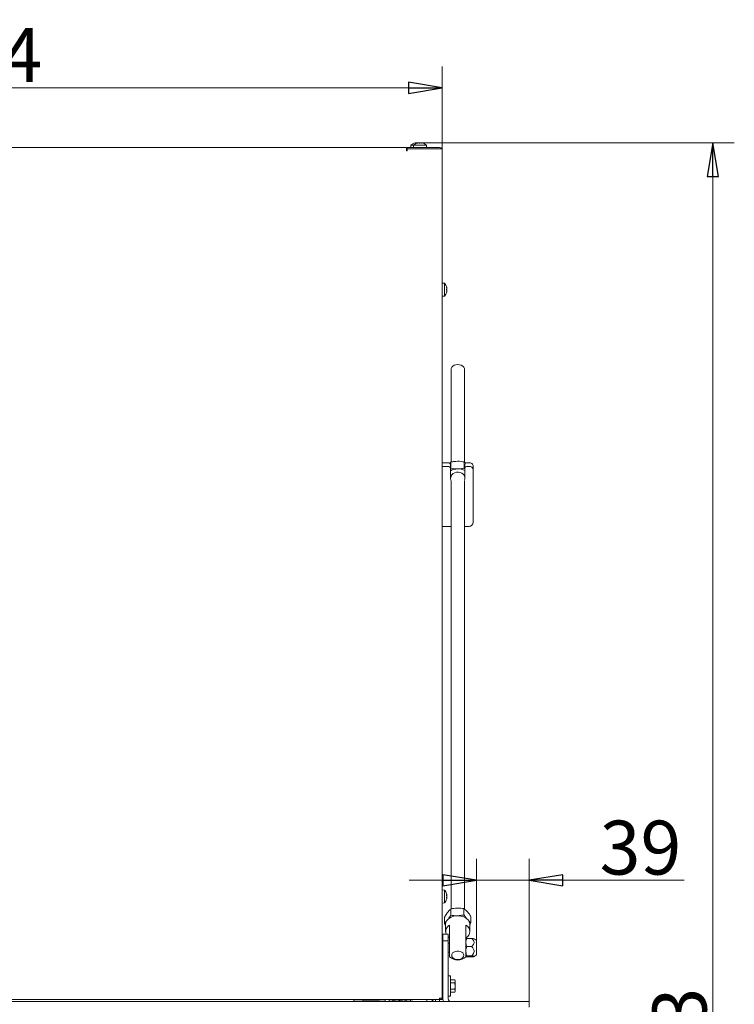
# Model space of a CAD drawing. Extents: x 707 to 3096, y 397 to 3096.
# Drawn here: x 1361 to 1891, y 2359 to 3089 of the extents above; entities that cross this region are included whole.
import ezdxf

# ---------------------------------------------------------------- set-up
doc = ezdxf.new("R2010")
doc.units = 0
doc.header["$LTSCALE"] = 5
doc.layers.add('LAYER13', color=30, linetype='Continuous')
doc.layers.add('SLD-0', color=7, linetype='Continuous')
doc.styles.add('STANDARD-BrunnerGroßer Text', font='arial.ttf')
doc.dimstyles.new('STANDARD-Brunner-IIGroßer Text', dxfattribs={"dimscale": 5, "dimtxt": 8, "dimasz": 5, "dimexe": 3.175, "dimexo": 0, "dimgap": 0.762, "dimtad": 1, "dimdec": 0, "dimrnd": 1e-08, "dimtxsty": 'STANDARD-BrunnerGroßer Text', "dimblk": 'Filled-1', "dimcen": 0.09, "dimdle": 10, "dimclrd": 7, "dimclre": 7, "dimclrt": 7, "dimadec": 1, "dimazin": 2, "dimtfac": 0.666667, "dimtdec": 0, "dimtmove": 0, "dimatfit": 3, "dimldrblk": 'Filled-1', "dimfxl": 1, "dimtolj": 1, "dimlwd": 15, "dimlwe": 15, "dimarcsym": 0})

# ---------------------------------------------------------------- blocks, each defined once
blk = doc.blocks.new('Filled-1')
at = {"color": 0}
for p, q in [((0, 0), (-1, 0.167)), ((-1, 0.167), (-1, -0.167)), ((-1, 0), (0, 0)), ((-1, -0.167), (0, 0))]:
    blk.add_line(p, q, dxfattribs=at)
at = {"color": 0, "flags": 128}
blk.add_lwpolyline([(-1, -0.167), (0, 0), (-1, 0.167), (-1, -0.167)], dxfattribs=at)
at = {"color": 0}
blk.add_solid([(-1, -0.167), (0, 0), (-1, 0.167), (-1, -0.167)], dxfattribs=at)
blk = doc.blocks.new('*D32')
at = {"layer": 'Defpoints', "color": 0}
for p in [(1656.95, 2997.32), (1875.01, 2997.32), (1588.34, 1634.18)]:
    blk.add_point(p, dxfattribs=at)
at = {"layer": 'SLD-0', "color": 7, "lineweight": 15}
for p, q in [((1656.95, 2997.32), (1890.89, 2997.32)), ((1875.01, 1659.18), (1875.01, 2972.32)), ((1588.34, 1634.18), (1890.89, 1634.18))]:
    blk.add_line(p, q, dxfattribs=at)
at = {"layer": 'SLD-0', "color": 7, "lineweight": 15, "xscale": 25, "yscale": 25, "zscale": 25}
for p, rotation in [((1875.01, 2997.32), 90), ((1875.01, 1634.18), 270)]:
    blk.add_blockref('Filled-1', p, dxfattribs=dict(at, rotation=rotation))
at = {"layer": 'SLD-0', "color": 7, "lineweight": 15, "insert": (1830.33, 2310.23), "char_height": 40, "attachment_point": 2, "rotation": 90, "style": 'STANDARD-BrunnerGroßer Text'}
blk.add_mtext('\\A1;1363', dxfattribs=at)
blk = doc.blocks.new('*D53')
at = {"color": 7, "lineweight": 15}
for p, q in [((990.34, 2992.98), (990.34, 3054.1)), ((1674.34, 2992.98), (1674.34, 3054.1)), ((1015.34, 3038.22), (1649.34, 3038.22))]:
    blk.add_line(p, q, dxfattribs=at)
at = {"layer": 'Defpoints', "color": 0}
for p in [(1674.34, 3038.22), (990.34, 2992.98), (1674.34, 2992.98)]:
    blk.add_point(p, dxfattribs=at)
at = {"color": 7, "lineweight": 15, "xscale": 25, "yscale": 25, "zscale": 25, "rotation": 180}
blk.add_blockref('Filled-1', (990.34, 3038.22), dxfattribs=at)
at = {"color": 7, "lineweight": 15, "xscale": 25, "yscale": 25, "zscale": 25}
blk.add_blockref('Filled-1', (1674.34, 3038.22), dxfattribs=at)
at = {"color": 7, "lineweight": 15, "insert": (1332.34, 3062.46), "char_height": 40, "attachment_point": 5, "style": 'STANDARD-BrunnerGroßer Text'}
blk.add_mtext('\\A1;684', dxfattribs=at)
blk = doc.blocks.new('*D55')
at = {"color": 7, "lineweight": 15}
for p, q in [((1699.84, 2395.39), (1699.84, 2466.35)), ((1738.84, 2360.53), (1738.84, 2466.35)), ((1674.84, 2450.48), (1649.84, 2450.48)), ((1699.84, 2450.48), (1738.84, 2450.48)), ((1763.84, 2450.48), (1853.82, 2450.48))]:
    blk.add_line(p, q, dxfattribs=at)
at = {"layer": 'Defpoints', "color": 0}
for p in [(1738.84, 2450.48), (1699.84, 2395.39), (1738.84, 2360.53)]:
    blk.add_point(p, dxfattribs=at)
at = {"color": 7, "lineweight": 15, "xscale": 25, "yscale": 25, "zscale": 25}
blk.add_blockref('Filled-1', (1699.84, 2450.48), dxfattribs=at)
at = {"color": 7, "lineweight": 15, "xscale": 25, "yscale": 25, "zscale": 25, "rotation": 180}
blk.add_blockref('Filled-1', (1738.84, 2450.48), dxfattribs=at)
at = {"color": 7, "lineweight": 15, "insert": (1821.33, 2474.73), "char_height": 40, "attachment_point": 5, "style": 'STANDARD-BrunnerGroßer Text'}
blk.add_mtext('\\A1;39', dxfattribs=at)

msp = doc.modelspace()

# ---------------------------------------------------------------- linework, layer by layer
at = {"color": 7, "linetype": 'Continuous', "lineweight": 15}
for p, q in [((1016.84, 2993.98), (1647.84, 2993.98)), ((1647.84, 2993.98), (1647.84, 2991.98)), ((1648.34, 2993.98), (1648.34, 2992.98)), ((1672.34, 2993.98), (1648.34, 2993.98)), ((1651.08, 2995.61), (1650.94, 2993.98)), ((1653.08, 2995.61), (1651.08, 2995.61)), ((1653.08, 2995.61), (1652.94, 2993.98)), ((1661.66, 2995.61), (1653.08, 2995.61)), ((1654.35, 2997.32), (1654.35, 2997.32)), ((1654.35, 2997.22), (1654.35, 2997.31)), ((1655.21, 2997.32), (1655.21, 2997.32)), ((1655.84, 2997.23), (1656.17, 2997.29)), ((1656.35, 2997.32), (1656.35, 2997.32)), ((1656.95, 2997.32), (1656.95, 2997.32)), ((1657.25, 2997.32), (1657.25, 2997.32)), ((1658.44, 2997.32), (1658.43, 2997.32)), ((1659.32, 2997.3), (1659.32, 2997.21)), ((1659.33, 2997.32), (1659.33, 2997.32)), ((1662.6, 2995.61), (1661.66, 2995.61)), ((1662.74, 2993.98), (1662.6, 2995.61)), ((1647.84, 2992.98), (1648.34, 2992.98)), ((1647.84, 2991.98), (1647.84, 2991.48)), ((1647.84, 2991.48), (1648.34, 2991.48)), ((1648.34, 2991.48), (1648.34, 2992.98)), ((1648.34, 2992.98), (1672.34, 2992.98)), ((1674.34, 2992.98), (1672.34, 2992.98)), ((1674.34, 2992.98), (1674.34, 2991.98)), ((1674.34, 2991.98), (1674.34, 2363.03)), ((1675.98, 2893.24), (1674.34, 2893.38)), ((1675.98, 2883.72), (1675.98, 2893.24)), ((1677.59, 2889.98), (1677.68, 2889.98)), ((1677.68, 2889.98), (1677.68, 2889.98)), ((1677.68, 2889.22), (1677.68, 2889.22)), ((1677.68, 2887.72), (1677.68, 2887.72)), ((1677.68, 2886.98), (1677.68, 2886.98)), ((1674.34, 2883.58), (1675.98, 2883.72)), ((1678.49, 2760.14), (1674.34, 2760.14)), ((1680.83, 2760.65), (1680.83, 2756.06)), ((1690.64, 2760.73), (1690.64, 2756.15)), ((1690.64, 2760.73), (1691.72, 2759.8)), ((1694.24, 2760.14), (1692.99, 2760.14)), ((1678.49, 2757.31), (1674.34, 2757.31)), ((1680.49, 2758.73), (1680.49, 2755.9)), ((1680.83, 2756.06), (1680.49, 2755.51)), ((1680.49, 2755.9), (1680.49, 2748.12)), ((1690.99, 2755.62), (1690.64, 2756.15)), ((1690.99, 2755.9), (1690.99, 2758.73)), ((1690.99, 2748.12), (1690.99, 2755.9)), ((1694.24, 2757.31), (1692.99, 2757.31)), ((1697.24, 2758.02), (1697.24, 2755.19)), ((1697.24, 2740.81), (1697.24, 2755.19)), ((1697.24, 2737.98), (1697.24, 2740.81)), ((1697.24, 2737.98), (1697.24, 2715.98)), ((1680.84, 2712.98), (1674.34, 2712.98)), ((1694.24, 2712.98), (1690.84, 2712.98)), ((1675.98, 2443.24), (1674.34, 2443.38)), ((1675.98, 2433.72), (1675.98, 2443.24)), ((1677.68, 2439.79), (1677.68, 2439.79)), ((1674.34, 2433.58), (1675.98, 2433.72)), ((1677.68, 2438.51), (1677.68, 2438.51)), ((1677.68, 2438.45), (1677.68, 2438.45)), ((1677.68, 2437.2), (1677.68, 2437.2)), ((1680.63, 2429.21), (1680.63, 2424.63)), ((1690.44, 2429.46), (1690.44, 2424.87)), ((1676.03, 2423.08), (1676.03, 2418.5)), ((1677.36, 2419.87), (1676.03, 2418.5)), ((1676.03, 2418.5), (1676.84, 2417.34)), ((1676.84, 2417.85), (1676.84, 2412.55)), ((1679.84, 2405.13), (1679.84, 2417.29)), ((1691.84, 2417.29), (1691.84, 2405.13)), ((1694.84, 2412.55), (1694.84, 2417.85)), ((1695.65, 2423.58), (1695.65, 2418.99)), ((1678.84, 2408.55), (1679.84, 2407.81)), ((1679.84, 2403.85), (1678.84, 2403.85)), ((1679.84, 2393.68), (1679.84, 2405.13)), ((1691.87, 2407.08), (1691.84, 2407.03)), ((1691.84, 2405.13), (1691.84, 2393.68)), ((1692.42, 2401.46), (1691.84, 2404.45)), ((1696.24, 2407.44), (1692.42, 2407.44)), ((1699.59, 2406.1), (1697.9, 2407.08)), ((1699.84, 2395.39), (1699.84, 2405.67)), ((1678.84, 2397.2), (1679.84, 2397.2)), ((1692.42, 2394.54), (1691.84, 2398)), ((1696.24, 2401.46), (1692.42, 2401.46)), ((1691.84, 2394.03), (1691.87, 2393.98)), ((1696.24, 2394.54), (1692.42, 2394.54)), ((1696.24, 2393.62), (1692.42, 2393.62)), ((1697.9, 2393.98), (1699.59, 2394.96)), ((1674.84, 2374.13), (1674.34, 2374.13)), ((1680.44, 2379.53), (1678.84, 2379.53)), ((1680.44, 2378.95), (1680.44, 2379.53)), ((1680.44, 2364.53), (1680.44, 2378.95)), ((1680.44, 2376.65), (1683.58, 2376.65)), ((1680.44, 2374.34), (1683.58, 2374.34)), ((1683.94, 2376.03), (1683.58, 2376.65)), ((1683.58, 2374.34), (1683.94, 2375.49)), ((1683.94, 2376.03), (1683.94, 2375.49)), ((1683.94, 2375.49), (1683.94, 2372.03)), ((1674.34, 2369.93), (1674.84, 2369.93)), ((1680.44, 2369.72), (1683.58, 2369.72)), ((1680.44, 2367.41), (1683.58, 2367.41)), ((1683.58, 2367.41), (1683.94, 2368.57)), ((1683.58, 2367.41), (1683.94, 2368.03)), ((1683.94, 2372.03), (1683.94, 2368.57)), ((1683.94, 2368.57), (1683.94, 2368.03)), ((992.34, 2361.98), (1672.34, 2361.98)), ((1608.84, 2360.98), (1622.59, 2360.98)), ((1615.59, 2361.98), (1615.59, 2361.58)), ((1627.84, 2361.08), (1616.09, 2361.08)), ((1622.59, 2360.98), (1627.59, 2360.98)), ((1627.59, 2360.98), (1627.59, 2360.53)), ((1627.59, 2360.98), (1629.59, 2360.98)), ((1627.84, 2360.98), (1627.84, 2361.08)), ((1629.59, 2360.98), (1632.09, 2360.98)), ((1632.09, 2361.98), (1632.09, 2360.53)), ((1635.09, 2361.98), (1635.09, 2360.53)), ((1635.09, 2360.98), (1650.59, 2360.98)), ((1637.59, 2361.98), (1637.59, 2361.43)), ((1642.59, 2361.43), (1640.09, 2360.98)), ((1642.59, 2361.98), (1642.59, 2361.43)), ((1647.59, 2361.43), (1645.09, 2360.98)), ((1647.59, 2361.98), (1647.59, 2361.43)), ((1650.59, 2360.98), (1652.59, 2360.98)), ((1650.84, 2361.98), (1650.84, 2360.98)), ((1652.59, 2360.98), (1652.59, 2360.53)), ((1662.84, 2360.53), (1662.84, 2361.98)), ((1668.06, 2361.98), (1667.12, 2361.32)), ((1669.34, 2360.53), (1669.34, 2361.98)), ((1672.34, 2363.03), (1674.34, 2363.03)), ((1672.34, 2363.03), (1672.34, 2361.98)), ((1672.34, 2360.53), (1672.34, 2361.98)), ((1673.34, 2361.98), (1674.34, 2361.98)), ((1673.34, 2361.98), (1673.34, 2361.98)), ((1674.34, 2361.98), (1674.34, 2363.03)), ((1678.84, 2364.53), (1680.44, 2364.53))]:
    msp.add_line(p, q, dxfattribs=at)
at = {"color": 7, "linetype": 'Continuous', "lineweight": 15, "flags": 128}
for points in [[(1677.68, 2889.98), (1677.68, 2889.98), (1677.68, 2889.98), (1677.68, 2889.98), (1677.68, 2889.98), (1677.68, 2889.98), (1677.68, 2889.98), (1677.68, 2889.98), (1677.68, 2889.98)], [(1677.68, 2886.98), (1677.68, 2886.98), (1677.68, 2886.98), (1677.68, 2886.98), (1677.68, 2886.98), (1677.68, 2886.98), (1677.68, 2886.98), (1677.68, 2886.98), (1677.68, 2886.98)], [(1680.84, 2749.56), (1680.84, 2749.68), (1681.07, 2750.63), (1681.66, 2751.5), (1682.55, 2752.22), (1683.69, 2752.75), (1684.99, 2753.04), (1686.35, 2753.08), (1687.67, 2752.85), (1688.86, 2752.38), (1689.82, 2751.7), (1690.49, 2750.86), (1690.81, 2749.97)], [(1680.49, 2750.95), (1680.67, 2749.99), (1680.84, 2749.62)], [(1680.49, 2748.12), (1680.67, 2747.16), (1680.84, 2746.79)], [(1690.81, 2749.97), (1690.81, 2749.99), (1690.99, 2750.95)], [(1690.81, 2747.15), (1690.81, 2747.16), (1690.99, 2748.12)], [(1694.84, 2417.85), (1694.8, 2418.5), (1694.43, 2419.76), (1693.71, 2420.94), (1692.67, 2422), (1691.35, 2422.89), (1689.81, 2423.57), (1688.1, 2424.01), (1686.3, 2424.21), (1684.48, 2424.14), (1682.72, 2423.82), (1681.08, 2423.25), (1679.64, 2422.47), (1678.45, 2421.49), (1677.57, 2420.36), (1677.03, 2419.13), (1676.84, 2417.85)], [(1681.34, 2394.87), (1681.52, 2395.77), (1682.06, 2396.59), (1682.89, 2397.28), (1683.97, 2397.77), (1685.2, 2398.02), (1686.48, 2398.02), (1687.71, 2397.77), (1688.79, 2397.28), (1689.63, 2396.59), (1690.16, 2395.77), (1690.34, 2394.87), (1690.16, 2393.98), (1689.63, 2393.15), (1688.79, 2392.47), (1687.71, 2391.98), (1686.48, 2391.72), (1685.2, 2391.72), (1683.97, 2391.98), (1682.89, 2392.47), (1682.06, 2393.15), (1681.52, 2393.98), (1681.34, 2394.87)]]:
    msp.add_lwpolyline(points, dxfattribs=at)
at = {"color": 7, "linetype": 'Continuous', "lineweight": 15}
for centre, radius, start, end in [((1655.84, 2990.48), 7, 102.60894, 132.80935), ((1657.84, 2990.48), 7, 102.56004, 132.80935), ((1655.84, 2990.48), 7, 102.33114, 102.60894), ((1657.84, 2990.48), 7, 47.19065, 77.41452), ((1672.34, 2991.98), 2, 30, 90), ((1670.84, 2888.48), 7, 12.38569, 42.80935), ((1670.84, 2888.48), 7, 317.19065, 347.58944), ((1678.74, 2758.37), 1.79, 11.42175, 98.04947), ((1692.74, 2758.37), 1.79, 81.95053, 168.57825), ((1694.62, 2757.49), 2.68, 11.42175, 98.04947), ((1678.74, 2755.55), 1.79, 11.42175, 98.04947), ((1685.68, 2744.87), 10.7, 89.677, 118.98116), ((1685.97, 2744.73), 10.84, 62.43548, 91.25836), ((1692.74, 2755.55), 1.79, 81.95053, 168.57825), ((1694.62, 2754.66), 2.68, 11.42175, 98.04947), ((1694.24, 2715.98), 3, 270, 0), ((1670.84, 2438.48), 7, 15.95125, 42.80935), ((1670.84, 2438.48), 7, 317.19065, 344.62402), ((1682.2, 2412.55), 5.29, 116.43202, 202.49131), ((1689.46, 2412.55), 5.31, 296.65181, 63.34819), ((1699.34, 2405.67), 0.5, 0, 60), ((1699.34, 2395.39), 0.5, 300, 0), ((1685.84, 2400.38), 9, 228.18969, 311.81031), ((1616.09, 2361.58), 0.5, 180, 270), ((1668.84, 2358.87), 3, 125, 146.44269), ((1673.29, 2363.03), 1.05, 205.20877, 0), ((1673.29, 2363.03), 0.05, 180, 0)]:
    msp.add_arc(centre, radius, start, end, dxfattribs=at)
for points, knots in [([(1654.43, 2997.23), (1654.41, 2997.23), (1654.36, 2997.22), (1654.3, 2997.21), (1654.26, 2997.21), (1654.23, 2997.21), (1654.22, 2997.22), (1654.24, 2997.23), (1654.24, 2997.23)], [0, 0, 0, 0, 0.1736553, 0.3479906, 0.518533, 0.6859457, 0.8536264, 1, 1, 1, 1]), ([(1654.24, 2997.23), (1654.29, 2997.26), (1654.37, 2997.31), (1654.35, 2997.32), (1654.35, 2997.32)], [0, 0, 0, 0, 0.687973, 1, 1, 1, 1]), ([(1655.21, 2997.32), (1655.03, 2997.31), (1654.78, 2997.3), (1654.51, 2997.25), (1654.43, 2997.23)], [0, 0, 0, 0, 0.687829, 1, 1, 1, 1]), ([(1655.84, 2997.23), (1655.71, 2997.26), (1655.53, 2997.31), (1655.29, 2997.32), (1655.21, 2997.32)], [0, 0, 0, 0, 0.6879474, 1, 1, 1, 1]), ([(1656.22, 2997.23), (1656.2, 2997.23), (1656.15, 2997.22), (1656.1, 2997.21), (1656.07, 2997.21), (1656.05, 2997.21), (1656.06, 2997.22), (1656.08, 2997.23), (1656.09, 2997.23)], [0, 0, 0, 0, 0.173602, 0.347939, 0.518483, 0.685896, 0.853576, 1, 1, 1, 1]), ([(1656.09, 2997.23), (1656.17, 2997.26), (1656.3, 2997.31), (1656.34, 2997.32), (1656.35, 2997.32)], [0, 0, 0, 0, 0.687999, 1, 1, 1, 1]), ([(1656.95, 2997.32), (1656.79, 2997.31), (1656.56, 2997.3), (1656.3, 2997.25), (1656.22, 2997.23)], [0, 0, 0, 0, 0.6878685, 1, 1, 1, 1]), ([(1657.46, 2997.23), (1657.36, 2997.26), (1657.22, 2997.31), (1657.01, 2997.32), (1656.95, 2997.32)], [0, 0, 0, 0, 0.687973, 1, 1, 1, 1]), ([(1657.25, 2997.32), (1657.41, 2997.31), (1657.66, 2997.3), (1657.84, 2997.25), (1657.89, 2997.23)], [0, 0, 0, 0, 0.687829, 1, 1, 1, 1]), ([(1657.79, 2997.23), (1657.77, 2997.23), (1657.74, 2997.22), (1657.68, 2997.21), (1657.61, 2997.21), (1657.55, 2997.21), (1657.49, 2997.22), (1657.47, 2997.23), (1657.46, 2997.23)], [0, 0, 0, 0, 0.173655, 0.347991, 0.518533, 0.685946, 0.853626, 1, 1, 1, 1]), ([(1658.43, 2997.32), (1658.27, 2997.31), (1658.03, 2997.3), (1657.85, 2997.25), (1657.79, 2997.23)], [0, 0, 0, 0, 0.687829, 1, 1, 1, 1]), ([(1659.22, 2997.23), (1659.03, 2997.26), (1658.77, 2997.31), (1658.51, 2997.32), (1658.44, 2997.32)], [0, 0, 0, 0, 0.687947, 1, 1, 1, 1]), ([(1659.42, 2997.23), (1659.42, 2997.23), (1659.43, 2997.22), (1659.42, 2997.21), (1659.39, 2997.21), (1659.34, 2997.21), (1659.28, 2997.22), (1659.24, 2997.23), (1659.22, 2997.23)], [0, 0, 0, 0, 0.173551, 0.347889, 0.518434, 0.685848, 0.853527, 1, 1, 1, 1]), ([(1659.33, 2997.32), (1659.32, 2997.31), (1659.31, 2997.3), (1659.39, 2997.25), (1659.42, 2997.23)], [0, 0, 0, 0, 0.687831, 1, 1, 1, 1]), ([(1677.59, 2889.99), (1677.59, 2890.01), (1677.58, 2890.05), (1677.57, 2890.11), (1677.57, 2890.15), (1677.57, 2890.17), (1677.58, 2890.17), (1677.59, 2890.16), (1677.59, 2890.15)], [0, 0, 0, 0, 0.173655, 0.347991, 0.518533, 0.685946, 0.853626, 1, 1, 1, 1]), ([(1677.59, 2888.3), (1677.59, 2888.32), (1677.58, 2888.35), (1677.57, 2888.41), (1677.57, 2888.48), (1677.57, 2888.54), (1677.58, 2888.6), (1677.59, 2888.62), (1677.59, 2888.63)], [0, 0, 0, 0, 0.173551, 0.347889, 0.518434, 0.685848, 0.853527, 1, 1, 1, 1]), ([(1677.59, 2886.8), (1677.59, 2886.79), (1677.58, 2886.78), (1677.57, 2886.78), (1677.57, 2886.81), (1677.57, 2886.85), (1677.58, 2886.9), (1677.59, 2886.94), (1677.59, 2886.96)], [0, 0, 0, 0, 0.173602, 0.347939, 0.518483, 0.685896, 0.853576, 1, 1, 1, 1]), ([(1677.59, 2890.15), (1677.63, 2890.09), (1677.67, 2889.99), (1677.68, 2889.98), (1677.68, 2889.98)], [0, 0, 0, 0, 0.687973, 1, 1, 1, 1]), ([(1677.68, 2889.22), (1677.67, 2889.39), (1677.66, 2889.64), (1677.61, 2889.9), (1677.59, 2889.99)], [0, 0, 0, 0, 0.687829, 1, 1, 1, 1]), ([(1677.59, 2888.63), (1677.63, 2888.75), (1677.67, 2888.92), (1677.68, 2889.15), (1677.68, 2889.22)], [0, 0, 0, 0, 0.6879474, 1, 1, 1, 1]), ([(1677.68, 2887.72), (1677.67, 2887.88), (1677.66, 2888.1), (1677.61, 2888.26), (1677.59, 2888.3)], [0, 0, 0, 0, 0.687831, 1, 1, 1, 1]), ([(1677.59, 2886.96), (1677.63, 2887.14), (1677.67, 2887.41), (1677.68, 2887.65), (1677.68, 2887.72)], [0, 0, 0, 0, 0.687999, 1, 1, 1, 1]), ([(1677.68, 2886.98), (1677.67, 2886.96), (1677.66, 2886.94), (1677.61, 2886.83), (1677.59, 2886.8)], [0, 0, 0, 0, 0.687868, 1, 1, 1, 1]), ([(1679.88, 2759.74), (1680, 2759.87), (1680.32, 2760.23), (1680.63, 2760.49), (1680.83, 2760.65)], [0, 0, 0, 0, 0.367542, 1, 1, 1, 1]), ([(1680.83, 2760.65), (1681.63, 2760.8), (1683.23, 2761.12), (1684.9, 2761.19), (1685.74, 2761.23)], [0, 0, 0, 0, 0.495458, 1, 1, 1, 1]), ([(1685.74, 2761.23), (1685.85, 2761.23), (1686.73, 2761.23), (1688.39, 2761.13), (1689.89, 2760.87), (1690.64, 2760.73)], [0, 0, 0, 0, 0.070088, 0.530783, 1, 1, 1, 1]), ([(1685.74, 2755.57), (1685.62, 2755.57), (1684.74, 2755.57), (1683.08, 2755.67), (1681.58, 2755.93), (1680.83, 2756.06)], [0, 0, 0, 0, 0.070088, 0.530783, 1, 1, 1, 1]), ([(1690.64, 2756.15), (1689.85, 2755.99), (1688.24, 2755.68), (1686.57, 2755.61), (1685.74, 2755.57)], [0, 0, 0, 0, 0.495458, 1, 1, 1, 1]), ([(1677.59, 2440.32), (1677.59, 2440.34), (1677.58, 2440.37), (1677.57, 2440.4), (1677.57, 2440.4), (1677.57, 2440.4)], [0, 0, 0, 0, 0.433963, 0.869897, 1, 1, 1, 1]), ([(1677.59, 2439.29), (1677.59, 2439.31), (1677.58, 2439.35), (1677.57, 2439.42), (1677.57, 2439.49), (1677.57, 2439.53), (1677.58, 2439.57), (1677.59, 2439.57), (1677.59, 2439.57)], [0, 0, 0, 0, 0.173602, 0.347939, 0.518483, 0.685896, 0.853576, 1, 1, 1, 1]), ([(1677.68, 2439.79), (1677.67, 2439.9), (1677.66, 2440.05), (1677.61, 2440.26), (1677.59, 2440.32)], [0, 0, 0, 0, 0.687831, 1, 1, 1, 1]), ([(1677.59, 2439.57), (1677.63, 2439.6), (1677.67, 2439.63), (1677.68, 2439.76), (1677.68, 2439.79)], [0, 0, 0, 0, 0.6879986, 1, 1, 1, 1]), ([(1677.68, 2438.51), (1677.67, 2438.7), (1677.66, 2438.97), (1677.61, 2439.21), (1677.59, 2439.29)], [0, 0, 0, 0, 0.687868, 1, 1, 1, 1]), ([(1677.59, 2437.45), (1677.59, 2437.45), (1677.58, 2437.46), (1677.57, 2437.5), (1677.57, 2437.55), (1677.57, 2437.62), (1677.58, 2437.68), (1677.59, 2437.72), (1677.59, 2437.74)], [0, 0, 0, 0, 0.1736553, 0.3479906, 0.518533, 0.6859457, 0.8536264, 1, 1, 1, 1]), ([(1677.59, 2436.64), (1677.59, 2436.62), (1677.58, 2436.59), (1677.57, 2436.56), (1677.57, 2436.55), (1677.57, 2436.56), (1677.58, 2436.6), (1677.59, 2436.63), (1677.59, 2436.64)], [0, 0, 0, 0, 0.173551, 0.347889, 0.518434, 0.685848, 0.853527, 1, 1, 1, 1]), ([(1677.59, 2437.74), (1677.63, 2437.91), (1677.67, 2438.16), (1677.68, 2438.43), (1677.68, 2438.51)], [0, 0, 0, 0, 0.687973, 1, 1, 1, 1]), ([(1677.68, 2437.2), (1677.67, 2437.28), (1677.66, 2437.4), (1677.61, 2437.44), (1677.59, 2437.45)], [0, 0, 0, 0, 0.687829, 1, 1, 1, 1]), ([(1677.59, 2436.64), (1677.63, 2436.79), (1677.67, 2437), (1677.68, 2437.15), (1677.68, 2437.2)], [0, 0, 0, 0, 0.687947, 1, 1, 1, 1]), ([(1676.03, 2423.08), (1676.59, 2424.03), (1677.35, 2425.33), (1678.13, 2426.4), (1678.33, 2426.68)], [0, 0, 0, 0, 0.735329, 1, 1, 1, 1]), ([(1678.33, 2426.68), (1678.92, 2427.4), (1679.69, 2428.35), (1680.44, 2429.04), (1680.63, 2429.21)], [0, 0, 0, 0, 0.747436, 1, 1, 1, 1]), ([(1680.63, 2424.63), (1680.44, 2424.29), (1679.79, 2423.14), (1679.11, 2422.16), (1678.62, 2421.46)], [0, 0, 0, 0, 0.288763, 1, 1, 1, 1]), ([(1680.63, 2429.21), (1681.43, 2429.38), (1683.04, 2429.72), (1684.7, 2429.82), (1685.54, 2429.87)], [0, 0, 0, 0, 0.495458, 1, 1, 1, 1]), ([(1685.54, 2424.21), (1685.42, 2424.21), (1684.54, 2424.19), (1682.88, 2424.27), (1681.39, 2424.51), (1680.63, 2424.63)], [0, 0, 0, 0, 0.070088, 0.530783, 1, 1, 1, 1]), ([(1685.54, 2429.87), (1685.65, 2429.87), (1686.53, 2429.89), (1688.19, 2429.82), (1689.69, 2429.58), (1690.44, 2429.46)], [0, 0, 0, 0, 0.070088, 0.530783, 1, 1, 1, 1]), ([(1690.44, 2424.87), (1689.65, 2424.7), (1688.04, 2424.36), (1686.38, 2424.26), (1685.54, 2424.21)], [0, 0, 0, 0, 0.495458, 1, 1, 1, 1]), ([(1690.44, 2429.46), (1690.87, 2429.13), (1691.72, 2428.47), (1692.6, 2427.53), (1693.05, 2427.05)], [0, 0, 0, 0, 0.495458, 1, 1, 1, 1]), ([(1692.72, 2421.79), (1692.36, 2422.22), (1691.59, 2423.17), (1690.84, 2424.28), (1690.44, 2424.87)], [0, 0, 0, 0, 0.464427, 1, 1, 1, 1]), ([(1693.05, 2427.05), (1693.11, 2426.98), (1693.58, 2426.45), (1694.46, 2425.34), (1695.25, 2424.17), (1695.65, 2423.58)], [0, 0, 0, 0, 0.070088, 0.530783, 1, 1, 1, 1]), ([(1695.65, 2418.99), (1695.23, 2419.3), (1694.72, 2419.68), (1694.2, 2420.22), (1694.11, 2420.31)], [0, 0, 0, 0, 0.833672, 1, 1, 1, 1]), ([(1694.84, 2417.65), (1694.92, 2417.77), (1695.2, 2418.17), (1695.46, 2418.65), (1695.65, 2418.99)], [0, 0, 0, 0, 0.289979, 1, 1, 1, 1]), ([(1691.84, 2404.45), (1691.84, 2404.52), (1691.85, 2405.53), (1692.15, 2406.52), (1692.42, 2407.44)], [0, 0, 0, 0, 0.0702148, 1, 1, 1, 1]), ([(1692.42, 2407.44), (1692.18, 2407.33), (1691.92, 2407.21), (1691.88, 2407.09), (1691.88, 2407.08)], [0, 0, 0, 0, 0.928684, 1, 1, 1, 1]), ([(1696.24, 2407.44), (1696.77, 2406.91), (1697.59, 2406.09), (1698.06, 2404.69), (1697.88, 2403.46), (1697.18, 2402.37), (1696.52, 2401.73), (1696.24, 2401.46)], [0, 0, 0, 0, 0.299584, 0.463953, 0.629195, 0.843246, 1, 1, 1, 1]), ([(1697.85, 2407.08), (1697.81, 2407.1), (1697.65, 2407.22), (1696.96, 2407.34), (1696.38, 2407.42), (1696.24, 2407.44)], [0, 0, 0, 0, 0.20093, 0.813858, 1, 1, 1, 1]), ([(1691.84, 2398), (1691.84, 2398.08), (1691.85, 2399.25), (1692.15, 2400.39), (1692.42, 2401.46)], [0, 0, 0, 0, 0.070215, 1, 1, 1, 1]), ([(1696.24, 2401.46), (1696.77, 2400.84), (1697.59, 2399.89), (1698.06, 2398.28), (1697.88, 2396.85), (1697.18, 2395.6), (1696.52, 2394.86), (1696.24, 2394.54)], [0, 0, 0, 0, 0.299584, 0.463953, 0.629195, 0.843246, 1, 1, 1, 1]), ([(1691.84, 2394.08), (1691.85, 2394.12), (1691.88, 2394.28), (1692.19, 2394.43), (1692.42, 2394.54)], [0, 0, 0, 0, 0.268634, 1, 1, 1, 1]), ([(1692.42, 2393.62), (1692.33, 2393.65), (1692.06, 2393.77), (1691.99, 2393.9), (1691.94, 2393.98)], [0, 0, 0, 0, 0.325736, 1, 1, 1, 1]), ([(1696.24, 2394.54), (1696.38, 2394.52), (1696.96, 2394.44), (1697.7, 2394.29), (1698.06, 2394.1), (1697.85, 2393.92), (1697.15, 2393.75), (1696.51, 2393.66), (1696.24, 2393.62)], [0, 0, 0, 0, 0.075506, 0.324131, 0.480598, 0.636977, 0.851721, 1, 1, 1, 1]), ([(1683.94, 2375.49), (1683.94, 2375.52), (1683.94, 2375.91), (1683.75, 2376.29), (1683.58, 2376.65)], [0, 0, 0, 0, 0.070185, 1, 1, 1, 1]), ([(1683.94, 2372.03), (1683.94, 2372.22), (1683.92, 2373), (1683.73, 2373.76), (1683.58, 2374.34)], [0, 0, 0, 0, 0.244366, 1, 1, 1, 1]), ([(1683.58, 2369.72), (1683.63, 2369.89), (1683.84, 2370.64), (1683.9, 2371.42), (1683.94, 2372.03)], [0, 0, 0, 0, 0.226903, 1, 1, 1, 1]), ([(1683.94, 2368.57), (1683.94, 2368.59), (1683.94, 2368.98), (1683.75, 2369.36), (1683.58, 2369.72)], [0, 0, 0, 0, 0.070185, 1, 1, 1, 1]), ([(1640.09, 2360.98), (1640.03, 2360.98), (1639.19, 2360.99), (1638.36, 2361.21), (1637.59, 2361.43)], [0, 0, 0, 0, 0.070201, 1, 1, 1, 1]), ([(1637.59, 2361.43), (1637.59, 2361.25), (1637.59, 2361.01), (1637.59, 2360.99), (1637.59, 2360.98)], [0, 0, 0, 0, 0.731366, 1, 1, 1, 1]), ([(1645.09, 2360.98), (1645.03, 2360.98), (1644.19, 2360.99), (1643.36, 2361.21), (1642.59, 2361.43)], [0, 0, 0, 0, 0.070201, 1, 1, 1, 1]), ([(1647.59, 2360.98), (1647.59, 2360.99), (1647.59, 2361.01), (1647.59, 2361.25), (1647.59, 2361.43)], [0, 0, 0, 0, 0.2686336, 1, 1, 1, 1])]:
    msp.add_open_spline(points, degree=3, knots=knots, dxfattribs=at)
at = {"layer": 'LAYER13', "linetype": 'Continuous', "lineweight": 15}
for p, q in [((1674.84, 2410.53), (1678.84, 2410.53)), ((1674.84, 2405.53), (1674.84, 2410.53)), ((1678.84, 2410.53), (1678.84, 2405.53)), ((1674.84, 2405.53), (1674.84, 2362.53)), ((1678.84, 2405.53), (1674.84, 2405.53)), ((1678.84, 2405.53), (1678.84, 2362.53)), ((926.34, 2360.53), (1738.34, 2360.53)), ((1608.84, 2360.53), (1608.84, 2361.98)), ((1738.34, 2360.53), (1738.84, 2360.53)), ((1738.84, 2360.53), (1738.84, 2356.53))]:
    msp.add_line(p, q, dxfattribs=at)
for radius, end in [(6, 199.47122), (2, 270)]:
    msp.add_arc((1680.84, 2362.53), radius, 180, end, dxfattribs=at)
at = {"layer": 'SLD-0', "linetype": 'Continuous', "lineweight": 15}
for p, q in [((1680.84, 2829.39), (1680.84, 2760.65)), ((1690.84, 2760.56), (1690.84, 2829.39)), ((1680.84, 2746.73), (1680.84, 2429.25)), ((1690.84, 2429.13), (1690.84, 2746.73))]:
    msp.add_line(p, q, dxfattribs=at)
at = {"layer": 'SLD-0', "linetype": 'Continuous', "lineweight": 15, "flags": 128}
msp.add_lwpolyline([(1690.84, 2829.39), (1690.74, 2830.11), (1690.28, 2831.02), (1689.5, 2831.8), (1688.44, 2832.41), (1687.19, 2832.79), (1685.84, 2832.93), (1684.49, 2832.79), (1683.24, 2832.41), (1682.19, 2831.8), (1681.4, 2831.02), (1680.95, 2830.11), (1680.84, 2829.39)], dxfattribs=at)

# ---------------------------------------------------------------- dimensions: what is measured, and where the dimension line sits
at = {"lineweight": 15}
dim = msp.add_linear_dim(base=(1674.34, 3038.22), p1=(990.34, 2992.98), p2=(1674.34, 2992.98), dimstyle='STANDARD-Brunner-IIGroßer Text', dxfattribs=at)
dim.commit()
dim.dimension.update_dxf_attribs({"geometry": '*D53', "text_midpoint": (1332.34, 3062.46)})
dim = msp.add_linear_dim(base=(1738.84, 2450.48), p1=(1699.84, 2395.39), p2=(1738.84, 2360.53), dimstyle='STANDARD-Brunner-IIGroßer Text', dxfattribs=at)
dim.commit()
dim.dimension.update_dxf_attribs({"geometry": '*D55', "text_midpoint": (1821.33, 2450.48), "dimtype": 160})
at = {"layer": 'SLD-0', "lineweight": 15}
dim = msp.add_linear_dim(base=(1875.01, 2997.32), p1=(1588.34, 1634.18), p2=(1656.95, 2997.32), angle=90, dimstyle='STANDARD-Brunner-IIGroßer Text', dxfattribs=at)
dim.commit()
dim.dimension.update_dxf_attribs({"geometry": '*D32', "text_midpoint": (1875.01, 2310.23), "dimtype": 160})

doc.saveas('drawing.dxf')
